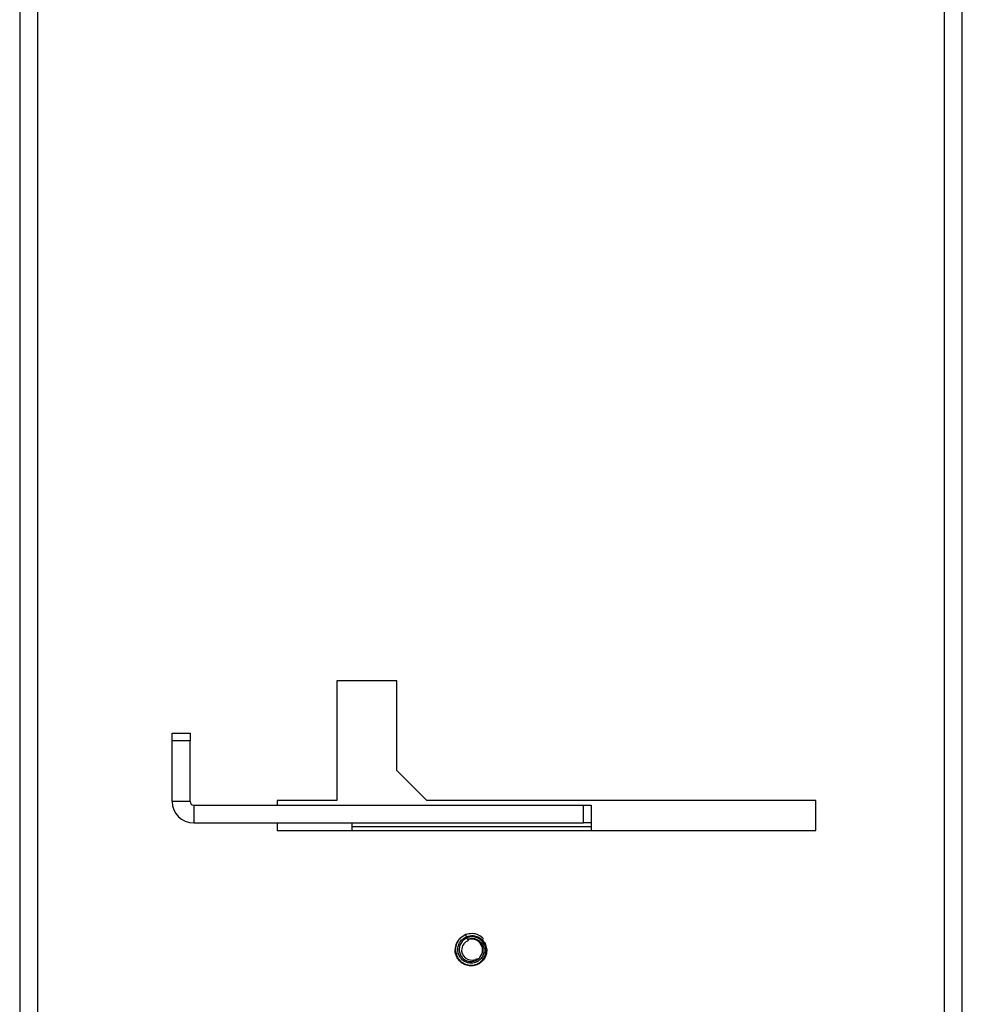
# Model space of a CAD drawing. Units: inches. Extents: x 0.3 to 81.9, y 0.2 to 51.2.
# Drawn here: x 45.8 to 49.7, y 26.6 to 30.7 of the extents above; entities that cross this region are included whole.
import ezdxf

# ---------------------------------------------------------------- set-up
doc = ezdxf.new("R2010")
doc.units = ezdxf.units.IN
doc.header["$MEASUREMENT"] = 0

msp = doc.modelspace()

# ---------------------------------------------------------------- linework, layer by layer
at = {"color": 7, "linetype": 'Continuous', "lineweight": 25}
for p, q in [((45.8021, 34.3085), (45.8021, 19.3085)), ((45.8768, 34.3085), (45.8768, 19.3085)), ((49.663, 19.7273), (49.663, 33.8897)), ((49.7378, 19.7273), (49.7378, 33.8897)), ((47.3768, 27.9335), (47.1268, 27.9335)), ((47.1268, 27.9335), (47.1268, 27.4335)), ((47.3768, 27.5585), (47.3768, 27.9335)), ((46.4388, 27.7145), (46.5135, 27.7145)), ((46.4388, 27.6825), (46.4388, 27.7145)), ((46.5135, 27.6825), (46.4388, 27.6825)), ((46.4388, 27.4292), (46.4388, 27.6825)), ((46.5135, 27.7145), (46.5135, 27.6825)), ((46.5135, 27.4292), (46.5135, 27.6825)), ((47.3768, 27.5585), (47.5018, 27.4335)), ((46.5135, 27.4292), (46.4388, 27.4292)), ((46.5285, 27.4142), (46.5285, 27.3395)), ((46.5285, 27.4142), (48.1568, 27.4142)), ((47.1268, 27.4335), (46.8768, 27.4335)), ((46.8768, 27.4335), (46.8768, 27.4142)), ((49.1268, 27.4335), (47.5018, 27.4335)), ((48.1568, 27.3395), (48.1568, 27.4142)), ((48.1568, 27.4142), (48.1888, 27.4142)), ((48.1888, 27.4142), (48.1888, 27.3395)), ((49.1268, 27.3085), (49.1268, 27.4335)), ((46.5285, 27.3395), (48.1568, 27.3395)), ((46.8768, 27.3395), (46.8768, 27.3085)), ((47.1888, 27.3395), (47.1888, 27.3245)), ((47.1888, 27.3245), (48.1888, 27.3245)), ((47.1888, 27.3245), (47.1888, 27.3085)), ((48.1888, 27.3395), (48.1568, 27.3395)), ((48.1888, 27.3395), (48.1888, 27.3245)), ((48.1888, 27.3245), (48.1888, 27.3085)), ((46.8768, 27.3085), (49.1268, 27.3085)), ((47.6649, 26.8732), (47.6417, 26.8589)), ((47.6721, 26.8538), (47.6729, 26.8516)), ((47.6729, 26.8516), (47.6743, 26.8478)), ((47.7169, 26.772), (47.7033, 26.7691))]:
    msp.add_line(p, q, dxfattribs=at)
at = {"color": 8, "linetype": 'Continuous', "lineweight": 25}
for p, q in [((47.6682, 26.8645), (47.6649, 26.8732)), ((47.6721, 26.8538), (47.67, 26.8596))]:
    msp.add_line(p, q, dxfattribs=at)
at = {"color": 7, "linetype": 'Continuous', "lineweight": 25}
for centre, radius, start, end in [((46.5285, 27.4292), 0.0897, 180, 270), ((46.5285, 27.4292), 0.015, 180, 270), ((47.6888, 26.8085), 0.069, 133.0674, 178.2238), ((47.6888, 26.8085), 0.0419, 110.2481, 290.2481), ((47.6888, 26.8085), 0.046, 307.628, 110.2481)]:
    msp.add_arc(centre, radius, start, end, dxfattribs=at)
for points, knots in [([(47.6682, 26.8645), (47.6738, 26.8662), (47.686, 26.8699), (47.7059, 26.8681), (47.725, 26.8597), (47.7403, 26.8452), (47.7502, 26.8264), (47.7533, 26.8051), (47.7491, 26.7839), (47.7381, 26.765), (47.7214, 26.7506), (47.7006, 26.7425), (47.6781, 26.7417), (47.6564, 26.7484), (47.638, 26.7621), (47.625, 26.7811), (47.6202, 26.7984), (47.6199, 26.8083), (47.6199, 26.8106)], [0, 0, 0, 0, 0.05373, 0.116437, 0.179289, 0.242001, 0.306172, 0.370937, 0.435606, 0.501453, 0.568128, 0.63475, 0.702276, 0.77086, 0.839429, 0.908641, 0.979132, 1, 1, 1, 1]), ([(47.6417, 26.8589), (47.6368, 26.8528), (47.6269, 26.8407), (47.6208, 26.8175), (47.6225, 26.7942), (47.632, 26.7732), (47.6478, 26.7567), (47.668, 26.7467), (47.6901, 26.7442), (47.7115, 26.7492), (47.7297, 26.761), (47.7425, 26.778), (47.7488, 26.7982), (47.7479, 26.819), (47.7401, 26.8378), (47.7265, 26.8529), (47.7089, 26.8622), (47.689, 26.8653), (47.6764, 26.8615), (47.67, 26.8596)], [0, 0, 0, 0, 0.064243, 0.128486, 0.192378, 0.254076, 0.315997, 0.377658, 0.437012, 0.496613, 0.556038, 0.61305, 0.670336, 0.727514, 0.782193, 0.837169, 0.89204, 0.944479, 1, 1, 1, 1]), ([(47.6721, 26.8538), (47.6778, 26.8555), (47.6889, 26.8587), (47.7061, 26.8559), (47.7212, 26.8481), (47.7329, 26.8355), (47.74, 26.8197), (47.7415, 26.8021), (47.7369, 26.7848), (47.7269, 26.7698), (47.7123, 26.7589), (47.6947, 26.7533), (47.6761, 26.7538), (47.6584, 26.7605), (47.6439, 26.7729), (47.634, 26.7894), (47.6302, 26.8086), (47.633, 26.8281), (47.642, 26.8457), (47.6547, 26.8581), (47.6644, 26.8627), (47.6682, 26.8645)], [0, 0, 0, 0, 0.052077, 0.101469, 0.151001, 0.200288, 0.251464, 0.302835, 0.354014, 0.406802, 0.460009, 0.513074, 0.56747, 0.622512, 0.677459, 0.733465, 0.79034, 0.847164, 0.904785, 0.963492, 1, 1, 1, 1]), ([(47.67, 26.8596), (47.6648, 26.8568), (47.6543, 26.8512), (47.643, 26.8367), (47.6369, 26.8193), (47.6372, 26.8011), (47.6436, 26.7844), (47.655, 26.771), (47.6702, 26.7625), (47.687, 26.7599), (47.7035, 26.7627), (47.7125, 26.769), (47.7169, 26.772)], [0, 0, 0, 0, 0.100956, 0.205345, 0.31045, 0.415379, 0.515568, 0.615887, 0.716038, 0.811491, 0.907044, 1, 1, 1, 1]), ([(47.7393, 26.8555), (47.7326, 26.8613), (47.7188, 26.873), (47.6914, 26.8796), (47.6737, 26.8753), (47.6649, 26.8732)], [0, 0, 0, 0, 0.327123, 0.668017, 1, 1, 1, 1])]:
    msp.add_open_spline(points, degree=3, knots=knots, dxfattribs=at)

doc.saveas('drawing.dxf')
